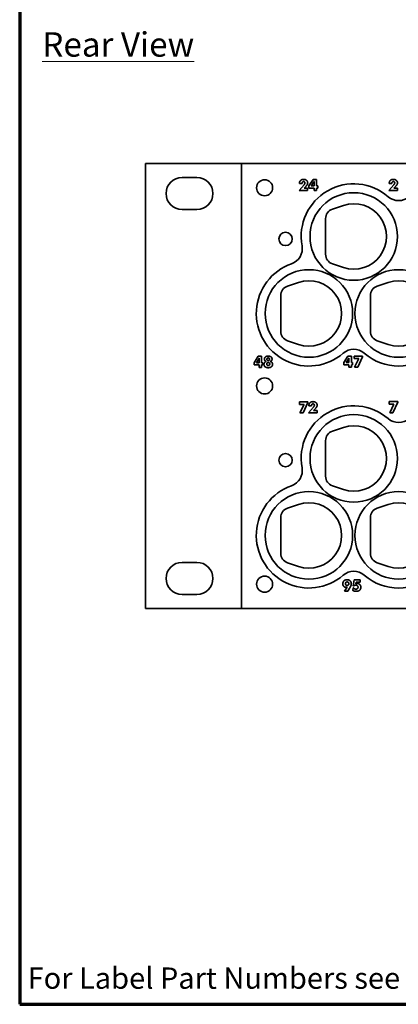
# Model space of a CAD drawing. Units: inches. Extents: x 0.4 to 44.9, y 0.4 to 16.6.
# Drawn here: x 0.4 to 3.3, y 0.4 to 8.1 of the extents above; entities that cross this region are included whole.
import ezdxf

# ---------------------------------------------------------------- set-up
doc = ezdxf.new("R2010")
doc.units = ezdxf.units.IN
doc.header["$MEASUREMENT"] = 0
for name, color, linetype, lineweight in [('Border (ANSI)', 7, 'Continuous', 70), ('Symbols(AVP)', 7, 'Continuous', 9), ('Visible Edges(AVP)', 7, 'Continuous', 35)]:
    doc.layers.add(name, color=color, linetype=linetype, lineweight=lineweight)
doc.styles.add('DEFAULT-AVP', font='ARIAL.TTF')

# ---------------------------------------------------------------- blocks, each defined once
blk = doc.blocks.new('Borders Website Border')
at = {"layer": 'Border (ANSI)'}
for p, q in [((0.38, 16.62), (0.38, 0.38)), ((0.38, 0.38), (21.62, 0.38))]:
    blk.add_line(p, q, dxfattribs=at)

msp = doc.modelspace()

# ---------------------------------------------------------------- linework, layer by layer
at = {"layer": 'Visible Edges(AVP)'}
for p, q in [((1.36, 6.9347), (2.11, 6.9347)), ((1.36, 3.4647), (1.36, 6.9347)), ((2.11, 6.9347), (2.11, 3.4647)), ((19.61, 6.9347), (2.11, 6.9347)), ((1.646, 6.8247), (1.762, 6.8247)), ((2.5583, 6.7219), (2.5973, 6.7681)), ((2.5613, 6.7775), (2.5613, 6.7781)), ((2.5822, 6.7775), (2.5613, 6.7775)), ((2.5822, 6.7786), (2.5822, 6.7775)), ((2.6138, 6.7577), (2.5981, 6.7403)), ((2.6353, 6.7585), (2.6678, 6.8084)), ((2.6353, 6.7414), (2.6353, 6.7585)), ((2.6536, 6.7585), (2.6696, 6.7829)), ((2.675, 6.7585), (2.6536, 6.7585)), ((2.6678, 6.8084), (2.6948, 6.8084)), ((2.675, 6.7838), (2.675, 6.7585)), ((2.6948, 6.8084), (2.6948, 6.7585)), ((2.6948, 6.7585), (2.7044, 6.7585)), ((2.7044, 6.7585), (2.7044, 6.7414)), ((3.2583, 6.7219), (3.2973, 6.7681)), ((3.2613, 6.7775), (3.2613, 6.7781)), ((3.2822, 6.7775), (3.2613, 6.7775)), ((3.2822, 6.7786), (3.2822, 6.7775)), ((3.3138, 6.7577), (3.2981, 6.7403)), ((2.6247, 6.7219), (2.5583, 6.7219)), ((2.5981, 6.7403), (2.6247, 6.7403)), ((2.6247, 6.7403), (2.6247, 6.7219)), ((2.675, 6.7414), (2.6353, 6.7414)), ((2.675, 6.7219), (2.675, 6.7414)), ((2.6948, 6.7219), (2.675, 6.7219)), ((2.6948, 6.7414), (2.6948, 6.7219)), ((2.7044, 6.7414), (2.6948, 6.7414)), ((3.3247, 6.7219), (3.2583, 6.7219)), ((3.2981, 6.7403), (3.3247, 6.7403)), ((3.3247, 6.7403), (3.3247, 6.7219)), ((2.9037, 6.6064), (2.8181, 6.5777)), ((1.762, 6.5747), (1.646, 6.5747)), ((2.765, 6.5037), (2.765, 6.2257)), ((2.8181, 6.1518), (2.9037, 6.123)), ((2.5537, 6.0064), (2.4681, 5.9777)), ((3.2537, 6.0064), (3.1681, 5.9777)), ((2.415, 5.9037), (2.415, 5.6257)), ((3.115, 5.9037), (3.115, 5.6257)), ((2.4681, 5.5518), (2.5537, 5.523)), ((3.1681, 5.5518), (3.2537, 5.523)), ((2.2072, 5.3809), (2.2396, 5.4309)), ((2.2072, 5.3638), (2.2072, 5.3809)), ((2.2254, 5.3809), (2.2415, 5.4053)), ((2.2468, 5.3809), (2.2254, 5.3809)), ((2.2396, 5.4309), (2.2666, 5.4309)), ((2.2468, 5.4063), (2.2468, 5.3809)), ((2.2666, 5.4309), (2.2666, 5.3809)), ((2.2666, 5.3809), (2.2763, 5.3809)), ((2.2763, 5.3809), (2.2763, 5.3638)), ((2.9072, 5.3823), (2.9396, 5.4322)), ((2.9072, 5.3652), (2.9072, 5.3823)), ((2.9254, 5.3823), (2.9415, 5.4067)), ((2.9468, 5.3823), (2.9254, 5.3823)), ((2.9396, 5.4322), (2.9666, 5.4322)), ((2.9468, 5.4076), (2.9468, 5.3823)), ((2.9666, 5.4322), (2.9666, 5.3823)), ((2.9666, 5.3823), (2.9763, 5.3823)), ((2.9763, 5.3823), (2.9763, 5.3652)), ((2.9875, 5.4319), (3.054, 5.4319)), ((2.9875, 5.4124), (2.9875, 5.4319)), ((3.0243, 5.4124), (2.9875, 5.4124)), ((2.9916, 5.3456), (3.0243, 5.4124)), ((3.054, 5.4277), (3.0161, 5.3456)), ((3.054, 5.4319), (3.054, 5.4277)), ((2.2468, 5.3638), (2.2072, 5.3638)), ((2.2468, 5.3443), (2.2468, 5.3638)), ((2.2666, 5.3443), (2.2468, 5.3443)), ((2.2666, 5.3638), (2.2666, 5.3443)), ((2.2763, 5.3638), (2.2666, 5.3638)), ((2.9468, 5.3652), (2.9072, 5.3652)), ((2.9468, 5.3456), (2.9468, 5.3652)), ((2.9666, 5.3456), (2.9468, 5.3456)), ((2.9666, 5.3652), (2.9666, 5.3456)), ((2.9763, 5.3652), (2.9666, 5.3652)), ((3.0161, 5.3456), (2.9916, 5.3456)), ((2.561, 5.0755), (2.6275, 5.0755)), ((2.561, 5.056), (2.561, 5.0755)), ((2.6275, 5.0713), (2.5896, 4.9893)), ((2.6275, 5.0755), (2.6275, 5.0713)), ((3.261, 5.0772), (3.3275, 5.0772)), ((3.261, 5.0578), (3.261, 5.0772)), ((3.3275, 5.0731), (3.2896, 4.991)), ((3.3275, 5.0772), (3.3275, 5.0731)), ((2.5978, 5.056), (2.561, 5.056)), ((2.5651, 4.9893), (2.5978, 5.056)), ((2.5896, 4.9893), (2.5651, 4.9893)), ((2.6319, 4.9893), (2.6709, 5.0355)), ((2.6983, 4.9893), (2.6319, 4.9893)), ((2.6349, 5.0449), (2.6349, 5.0454)), ((2.6558, 5.0449), (2.6349, 5.0449)), ((2.6558, 5.0459), (2.6558, 5.0449)), ((2.6874, 5.025), (2.6717, 5.0077)), ((2.6717, 5.0077), (2.6983, 5.0077)), ((2.6983, 5.0077), (2.6983, 4.9893)), ((3.2978, 5.0578), (3.261, 5.0578)), ((3.2651, 4.991), (3.2978, 5.0578)), ((3.2896, 4.991), (3.2651, 4.991)), ((2.9037, 4.8764), (2.8181, 4.8477)), ((2.765, 4.7737), (2.765, 4.4957)), ((2.8181, 4.4218), (2.9037, 4.393)), ((2.5537, 4.2764), (2.4681, 4.2477)), ((3.2537, 4.2764), (3.1681, 4.2477)), ((2.415, 4.1737), (2.415, 3.8957)), ((3.115, 4.1737), (3.115, 3.8957)), ((1.646, 3.8247), (1.762, 3.8247)), ((2.4681, 3.8218), (2.5537, 3.793)), ((3.1681, 3.8218), (3.2537, 3.793)), ((2.9808, 3.6417), (2.988, 3.6875)), ((2.988, 3.6875), (3.0353, 3.6875)), ((3.0353, 3.6875), (3.0353, 3.6697)), ((2.9137, 3.6013), (2.934, 3.6314)), ((2.95, 3.6196), (2.938, 3.6013)), ((2.9775, 3.6059), (2.979, 3.6269)), ((2.979, 3.6269), (2.9809, 3.6266)), ((2.9837, 3.64), (2.9808, 3.6417)), ((3.0024, 3.6697), (3.0006, 3.6585)), ((3.0353, 3.6697), (3.0024, 3.6697)), ((1.762, 3.5747), (1.646, 3.5747)), ((2.938, 3.6013), (2.9137, 3.6013)), ((2.11, 3.4647), (1.36, 3.4647)), ((2.11, 3.4647), (19.61, 3.4647))]:
    msp.add_line(p, q, dxfattribs=at)
for centre, radius in [((2.29, 6.7447), 0.0625), ((2.985, 6.3647), 0.3412), ((2.453, 6.3452), 0.052), ((2.635, 5.7647), 0.3412), ((3.335, 5.7647), 0.3412), ((2.29, 5.1997), 0.0625), ((2.985, 4.6347), 0.3412), ((2.453, 4.6212), 0.052), ((2.635, 4.0347), 0.3412), ((3.335, 4.0347), 0.3412), ((2.29, 3.6547), 0.0625)]:
    msp.add_circle(centre, radius, dxfattribs=at)
for centre, radius, start, end in [((1.646, 6.6997), 0.125, 90, 270), ((1.762, 6.6997), 0.125, 270, 90), ((2.985, 6.3647), 0.41, 49.14056, 190.22334), ((2.985, 6.3647), 0.255, 251.42033, 108.57967), ((3.335, 6.7694), 0.125, 229.14056, 310.85944), ((2.843, 6.5037), 0.078, 108.57967, 180), ((2.4585, 6.2698), 0.125, 289.26379, 10.22334), ((2.843, 6.2257), 0.078, 180, 251.42033), ((2.635, 5.7647), 0.41, 109.26379, 310.85944), ((2.635, 5.7647), 0.255, 251.42033, 108.57967), ((3.335, 5.7647), 0.255, 251.42033, 108.57967), ((2.493, 5.9037), 0.078, 108.57967, 180), ((3.193, 5.9037), 0.078, 108.57967, 180), ((2.493, 5.6257), 0.078, 180, 251.42033), ((3.193, 5.6257), 0.078, 180, 251.42033), ((2.985, 5.3601), 0.125, 49.14056, 130.85944), ((3.335, 5.7647), 0.41, 229.14056, 310.85944), ((2.985, 4.6347), 0.41, 49.14056, 190.22334), ((3.335, 5.0394), 0.125, 229.14056, 310.85944), ((2.843, 4.7737), 0.078, 108.57967, 180), ((2.985, 4.6347), 0.255, 251.42033, 108.57967), ((2.4585, 4.5398), 0.125, 289.26379, 10.22334), ((2.843, 4.4957), 0.078, 180, 251.42033), ((2.635, 4.0347), 0.41, 109.26379, 310.85944), ((2.493, 4.1737), 0.078, 108.57967, 180), ((2.635, 4.0347), 0.255, 251.42033, 108.57967), ((3.193, 4.1737), 0.078, 108.57967, 180), ((3.335, 4.0347), 0.255, 251.42033, 108.57967), ((2.493, 3.8957), 0.078, 180, 251.42033), ((3.193, 3.8957), 0.078, 180, 251.42033), ((1.646, 3.6997), 0.125, 90, 270), ((1.762, 3.6997), 0.125, 270, 90), ((2.985, 3.6301), 0.125, 49.14056, 130.85944), ((3.335, 4.0347), 0.41, 229.14056, 310.85944)]:
    msp.add_arc(centre, radius, start, end, dxfattribs=at)
for points in [[(2.5613, 6.7781), (2.5613, 6.7929), (2.5786, 6.8099), (2.5936, 6.8099)], [(2.5938, 6.7925), (2.5882, 6.7925), (2.5822, 6.7853), (2.5822, 6.7786)], [(2.5936, 6.8099), (2.6082, 6.8099), (2.6255, 6.7947), (2.6255, 6.7823)], [(2.6043, 6.7821), (2.6043, 6.7867), (2.5985, 6.7925), (2.5938, 6.7925)], [(2.5973, 6.7681), (2.6009, 6.7723), (2.6043, 6.7791), (2.6043, 6.7821)], [(2.6255, 6.7823), (2.6255, 6.7761), (2.62, 6.7645), (2.6138, 6.7577)], [(2.6696, 6.7829), (2.6716, 6.786), (2.6744, 6.7912), (2.6755, 6.7937)], [(2.6755, 6.7937), (2.6752, 6.792), (2.675, 6.7873), (2.675, 6.7838)], [(3.2613, 6.7781), (3.2613, 6.7929), (3.2786, 6.8099), (3.2936, 6.8099)], [(3.2938, 6.7925), (3.2882, 6.7925), (3.2822, 6.7853), (3.2822, 6.7786)], [(3.2936, 6.8099), (3.3082, 6.8099), (3.3255, 6.7947), (3.3255, 6.7823)], [(3.3043, 6.7821), (3.3043, 6.7867), (3.2985, 6.7925), (3.2938, 6.7925)], [(3.2973, 6.7681), (3.3009, 6.7723), (3.3043, 6.7791), (3.3043, 6.7821)], [(3.3255, 6.7823), (3.3255, 6.7761), (3.32, 6.7645), (3.3138, 6.7577)], [(2.2415, 5.4053), (2.2435, 5.4085), (2.2463, 5.4136), (2.2474, 5.4161)], [(2.2474, 5.4161), (2.2471, 5.4145), (2.2468, 5.4098), (2.2468, 5.4063)], [(2.2848, 5.3682), (2.2848, 5.3773), (2.2942, 5.3891), (2.3027, 5.3907)], [(2.2883, 5.4086), (2.2883, 5.4197), (2.3039, 5.4322), (2.3179, 5.4322)], [(2.3027, 5.3907), (2.2958, 5.3924), (2.2883, 5.4017), (2.2883, 5.4086)], [(2.306, 5.3709), (2.306, 5.3762), (2.3124, 5.3823), (2.3179, 5.3823)], [(2.3077, 5.4078), (2.3077, 5.4124), (2.3132, 5.4177), (2.3179, 5.4177)], [(2.3179, 5.3978), (2.3132, 5.3978), (2.3077, 5.4032), (2.3077, 5.4078)], [(2.3179, 5.4322), (2.332, 5.4322), (2.3477, 5.4197), (2.3477, 5.4086)], [(2.3179, 5.4177), (2.3228, 5.4177), (2.3283, 5.4125), (2.3283, 5.4078)], [(2.3283, 5.4078), (2.3283, 5.4031), (2.3227, 5.3978), (2.3179, 5.3978)], [(2.3179, 5.3823), (2.3235, 5.3823), (2.33, 5.3762), (2.33, 5.3709)], [(2.3477, 5.4086), (2.3477, 5.4017), (2.3402, 5.3924), (2.3333, 5.3907)], [(2.3333, 5.3907), (2.3417, 5.3891), (2.3512, 5.3773), (2.3512, 5.3682)], [(2.9415, 5.4067), (2.9435, 5.4098), (2.9463, 5.415), (2.9474, 5.4175)], [(2.9474, 5.4175), (2.9471, 5.4158), (2.9468, 5.4111), (2.9468, 5.4076)], [(2.3179, 5.3419), (2.3023, 5.3419), (2.2848, 5.3558), (2.2848, 5.3682)], [(2.3179, 5.3593), (2.3125, 5.3593), (2.306, 5.3655), (2.306, 5.3709)], [(2.33, 5.3709), (2.33, 5.3655), (2.3235, 5.3593), (2.3179, 5.3593)], [(2.3512, 5.3682), (2.3512, 5.3558), (2.3336, 5.3419), (2.3179, 5.3419)], [(2.6349, 5.0454), (2.6349, 5.0603), (2.6522, 5.0772), (2.6672, 5.0772)], [(2.6672, 5.0772), (2.6818, 5.0772), (2.6992, 5.0621), (2.6992, 5.0497)], [(2.6674, 5.0598), (2.6618, 5.0598), (2.6558, 5.0527), (2.6558, 5.0459)], [(2.6779, 5.0495), (2.6779, 5.0541), (2.6721, 5.0598), (2.6674, 5.0598)], [(2.6709, 5.0355), (2.6745, 5.0397), (2.6779, 5.0465), (2.6779, 5.0495)], [(2.6992, 5.0497), (2.6992, 5.0435), (2.6937, 5.0319), (2.6874, 5.025)], [(2.8993, 3.6575), (2.8993, 3.6719), (2.9174, 3.6893), (2.9325, 3.6893)], [(2.9325, 3.6893), (2.9477, 3.6893), (2.9656, 3.6722), (2.9656, 3.6577)], [(2.9249, 3.6301), (2.9139, 3.6301), (2.8993, 3.6456), (2.8993, 3.6575)], [(2.9198, 3.6586), (2.9198, 3.6647), (2.9268, 3.6719), (2.933, 3.6719)], [(2.933, 3.6453), (2.9268, 3.6453), (2.9198, 3.6524), (2.9198, 3.6586)], [(2.934, 3.6314), (2.932, 3.6308), (2.9274, 3.6301), (2.9249, 3.6301)], [(2.933, 3.6719), (2.939, 3.6719), (2.9461, 3.6647), (2.9461, 3.6586)], [(2.9461, 3.6586), (2.9461, 3.6524), (2.939, 3.6453), (2.933, 3.6453)], [(2.9656, 3.6577), (2.9656, 3.65), (2.9586, 3.6328), (2.95, 3.6196)], [(2.9809, 3.6266), (2.9841, 3.6218), (2.9948, 3.6162), (3.0009, 3.6162)], [(3.0007, 3.647), (2.9955, 3.647), (2.987, 3.6436), (2.9837, 3.64)], [(3.0006, 3.6585), (3.0033, 3.6592), (3.0087, 3.6597), (3.0113, 3.6597)], [(3.0183, 3.6314), (3.0183, 3.6383), (3.0085, 3.647), (3.0007, 3.647)], [(3.0009, 3.6162), (3.0092, 3.6162), (3.0183, 3.6242), (3.0183, 3.6314)], [(3.0399, 3.6302), (3.0399, 3.6157), (3.0208, 3.5989), (3.0042, 3.5989)], [(3.0113, 3.6597), (3.0245, 3.6597), (3.0399, 3.6438), (3.0399, 3.6302)], [(3.0042, 3.5989), (2.9963, 3.5989), (2.9827, 3.6025), (2.9775, 3.6059)]]:
    msp.add_open_spline(points, degree=2, dxfattribs=at)

# ---------------------------------------------------------------- block references
msp.add_blockref('Borders Website Border', (0, 0))

# ---------------------------------------------------------------- texts
at = {"layer": 'Symbols(AVP)', "color": 7, "attachment_point": 1, "style": 'DEFAULT-AVP'}
for s, insert, char_height, width in [('{\\fArial|b0|i0;\\H0.1900;\\LRear View}', (0.5564, 7.9564), 0.19, 1.224284), ('{\\fArial|b0|i0;\\H0.1660;For Label Part Numbers see page 2 of 2}', (0.4418, 0.6671), 0.166, 4.136968)]:
    msp.add_mtext(s, dxfattribs=dict(at, insert=insert, char_height=char_height, width=width))

doc.saveas('drawing.dxf')
